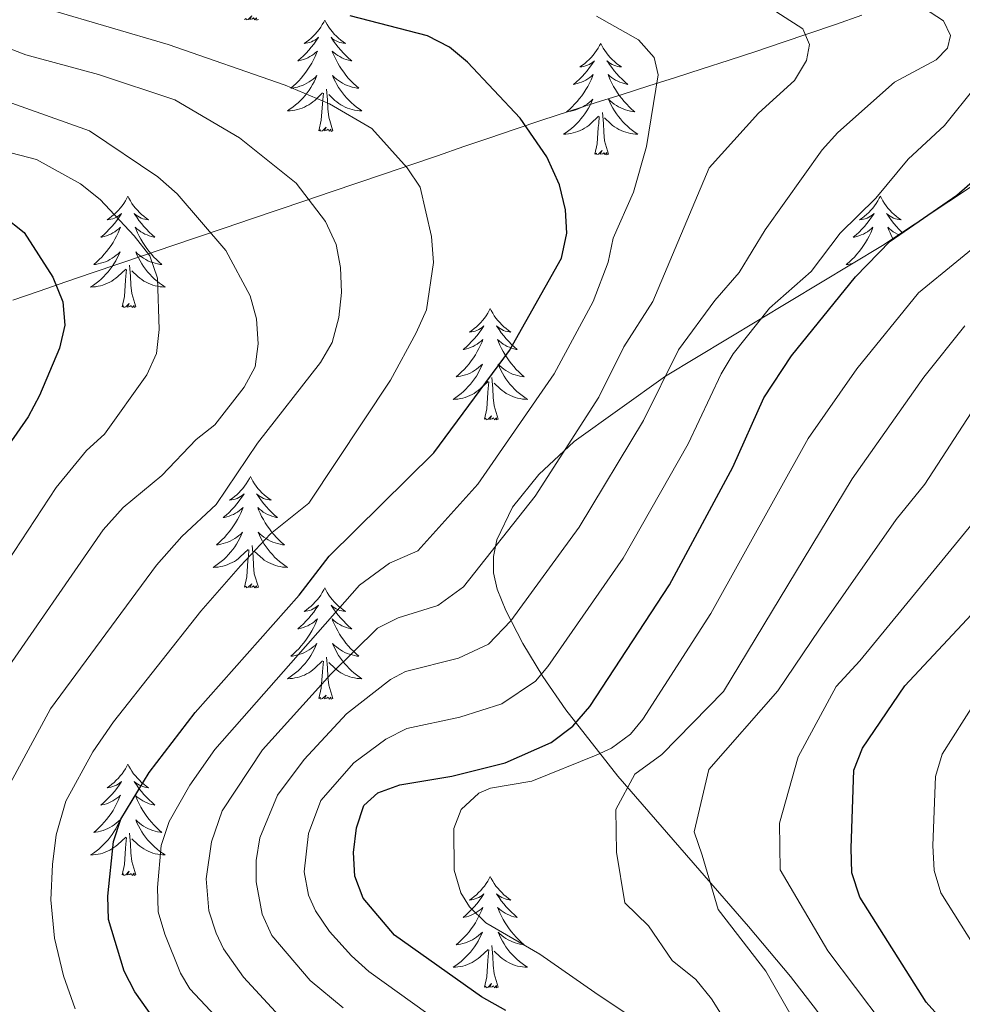
# Model space of a CAD drawing. Extents: x 602263 to 606763, y 793795 to 796833.
# Drawn here: x 603242 to 603343, y 794637 to 794743 of the extents above; entities that cross this region are included whole.
import ezdxf

# ---------------------------------------------------------------- set-up
doc = ezdxf.new("R2010")
doc.units = 0
doc.header["$MEASUREMENT"] = 0
for name, color, linetype in [('Nivel 1', 7, 'Continuous'), ('Nivel 35', 7, 'Continuous'), ('Nivel 36', 7, 'Continuous'), ('Nivel 4', 7, 'Continuous'), ('Nivel 5', 7, 'Continuous'), ('Nivel 61', 7, 'Continuous'), ('Nivel 63', 7, 'Continuous')]:
    doc.layers.add(name, color=color, linetype=linetype)
doc.linetypes.add('5linaci', pattern='A,-8,[2,dgnlstyle.shx,S=0.128,R=0,X=0,Y=0],-16', length=24)
doc.linetypes.add('5zonar', pattern='A,-5,[1,dgnlstyle.shx,S=0.08,R=0,X=0,Y=0],-5', length=10)

msp = doc.modelspace()

# ---------------------------------------------------------------- linework, layer by layer
at = {"layer": 'Nivel 1', "color": 19, "linetype": '5linaci', "lineweight": 0, "ltscale": 0.5}
msp.add_polyline3d([(603241.369, 794712.74, 72.877), (603244.203, 794713.726, 74.177), (603247.038, 794714.705, 75.561), (603249.876, 794715.68, 77.096), (603252.715, 794716.649, 78.487), (603255.556, 794717.615, 79.858), (603258.397, 794718.577, 81.913), (603261.24, 794719.538, 84.033), (603264.083, 794720.496, 85.843), (603266.926, 794721.455, 87.112), (603269.769, 794722.413, 88.422), (603272.612, 794723.372, 89.796), (603275.454, 794724.333, 91.216), (603278.296, 794725.296, 92.583), (603281.136, 794726.263, 93.912), (603283.975, 794727.234, 95.201), (603286.812, 794728.209, 96.309), (603289.647, 794729.191, 97.427), (603292.29, 794730.099, 98.468), (603295.135, 794731.057, 99.579), (603297.985, 794732.001, 100.604), (603300.84, 794732.932, 101.577), (603303.698, 794733.855, 102.549), (603306.559, 794734.772, 103.521), (603309.42, 794735.686, 104.608), (603312.281, 794736.6, 105.751), (603315.141, 794737.517, 106.589), (603317.999, 794738.44, 107.424), (603320.853, 794739.372, 108.245), (603323.702, 794740.317, 109.183), (603326.545, 794741.276, 110.358), (603329.381, 794742.254, 112.046), (603332.21, 794743.253, 113.511)], dxfattribs=at)
at = {"layer": 'Nivel 35', "color": 92, "linetype": '5zonar', "lineweight": 0, "ltscale": 0.5}
msp.add_polyline3d([(603344.997, 794725.618, 138.05), (603334.422, 794718.615, 134.657), (603311.204, 794704.612, 127.842), (603301.442, 794697.603, 124.915), (603297.654, 794694.096, 123.68), (603294.833, 794690.585, 122.638), (603293.162, 794687.072, 121.821), (603292.813, 794685.313, 121.506), (603292.818, 794683.554, 121.259), (603293.201, 794681.794, 121.084), (603294.138, 794679.514, 121.046), (603295.934, 794675.982, 121.69), (603298.08, 794672.442, 123.097), (603300.526, 794668.894, 125.15), (603306.103, 794661.779, 130.722), (603320.09, 794645.702, 146.098), (603324.567, 794640.331, 150.683), (603327.348, 794636.749, 153.247), (603329.904, 794633.168, 155.278), (603333.204, 794627.798, 157.07), (603337.456, 794619.32, 157.307), (603342.49, 794608.649, 156.821), (603345.907, 794599.957, 155.996)], dxfattribs=at)
at = {"layer": 'Nivel 36', "color": 92, "linetype": 'Continuous', "lineweight": 0, "flags": 128}
for points in [[(603267.645, 794742.806), (603267.471, 794742.738), (603267.452, 794742.977), (603267.262, 794742.755), (603267.141, 794742.958), (603267.02, 794742.85), (603266.75, 794742.796), (603266.946, 794743.189), (603266.561, 794742.809), (603266.373, 794742.755), (603266.332, 794742.917), (603266.175, 794742.806)], [(603274.754, 794742.738), (603274.643, 794742.519), (603274.488, 794742.244), (603274.32, 794741.978), (603274.138, 794741.721), (603273.944, 794741.473), (603273.737, 794741.235), (603273.518, 794741.009), (603273.288, 794740.793), (603273.048, 794740.59), (603272.797, 794740.399), (603272.537, 794740.221), (603272.736, 794740.244), (603272.939, 794740.282), (603273.138, 794740.337), (603273.333, 794740.406), (603273.522, 794740.491), (603273.703, 794740.59), (603273.877, 794740.702), (603274.082, 794740.893), (603274.041, 794740.828), (603273.811, 794740.483), (603273.568, 794740.147), (603273.312, 794739.821), (603273.044, 794739.505), (603272.764, 794739.2), (603272.472, 794738.906), (603272.169, 794738.623), (603271.856, 794738.352), (603271.98, 794738.375), (603272.226, 794738.433), (603272.468, 794738.506), (603272.704, 794738.594), (603272.935, 794738.697), (603273.158, 794738.815), (603273.374, 794738.946), (603273.581, 794739.091), (603273.778, 794739.248), (603273.965, 794739.418), (603273.877, 794739.196), (603273.721, 794738.835), (603273.55, 794738.481), (603273.365, 794738.134), (603273.165, 794737.794), (603272.953, 794737.463), (603272.726, 794737.141), (603272.487, 794736.829), (603272.236, 794736.526), (603271.972, 794736.234), (603271.697, 794735.953), (603271.41, 794735.683), (603271.113, 794735.425), (603271.309, 794735.45), (603271.576, 794735.497), (603271.839, 794735.56), (603272.098, 794735.639), (603272.353, 794735.733), (603272.601, 794735.841), (603272.842, 794735.964), (603273.076, 794736.102), (603273.301, 794736.252), (603273.517, 794736.416), (603273.723, 794736.592), (603273.918, 794736.78), (603273.777, 794736.453), (603273.622, 794736.132), (603273.453, 794735.818), (603273.27, 794735.513), (603273.073, 794735.216), (603272.863, 794734.928), (603272.64, 794734.65), (603272.405, 794734.382), (603272.159, 794734.124), (603271.901, 794733.879), (603271.632, 794733.645), (603271.353, 794733.423), (603271.064, 794733.214), (603270.774, 794733.023), (603271.039, 794733.032), (603271.302, 794733.057), (603271.564, 794733.098), (603271.823, 794733.155), (603272.078, 794733.227), (603272.328, 794733.314), (603272.572, 794733.417), (603272.81, 794733.533), (603273.04, 794733.664), (603273.262, 794733.809), (603273.475, 794733.967), (603273.678, 794734.137), (603274.526, 794734.936)], [(603274.754, 794742.738), (603274.865, 794742.519), (603275.02, 794742.244), (603275.188, 794741.978), (603275.37, 794741.721), (603275.564, 794741.473), (603275.771, 794741.235), (603275.99, 794741.009), (603276.22, 794740.793), (603276.46, 794740.59), (603276.711, 794740.399), (603276.971, 794740.221), (603276.772, 794740.244), (603276.569, 794740.282), (603276.37, 794740.337), (603276.175, 794740.406), (603275.986, 794740.491), (603275.805, 794740.59), (603275.631, 794740.702), (603275.426, 794740.893), (603275.467, 794740.828), (603275.697, 794740.483), (603275.94, 794740.147), (603276.196, 794739.821), (603276.464, 794739.505), (603276.744, 794739.2), (603277.036, 794738.906), (603277.339, 794738.623), (603277.652, 794738.352), (603277.528, 794738.375), (603277.282, 794738.433), (603277.04, 794738.506), (603276.804, 794738.594), (603276.573, 794738.697), (603276.35, 794738.815), (603276.134, 794738.946), (603275.927, 794739.091), (603275.73, 794739.248), (603275.543, 794739.418), (603275.631, 794739.196), (603275.787, 794738.835), (603275.958, 794738.481), (603276.143, 794738.134), (603276.343, 794737.794), (603276.555, 794737.463), (603276.782, 794737.141), (603277.021, 794736.829), (603277.272, 794736.526), (603277.536, 794736.234), (603277.811, 794735.953), (603278.098, 794735.683), (603278.395, 794735.425), (603278.199, 794735.45), (603277.932, 794735.497), (603277.669, 794735.56), (603277.41, 794735.639), (603277.155, 794735.733), (603276.907, 794735.841), (603276.666, 794735.964), (603276.432, 794736.102), (603276.207, 794736.252), (603275.991, 794736.416), (603275.785, 794736.592), (603275.59, 794736.78), (603275.731, 794736.453), (603275.886, 794736.132), (603276.055, 794735.818), (603276.238, 794735.513), (603276.435, 794735.216), (603276.645, 794734.928), (603276.868, 794734.65), (603277.103, 794734.382), (603277.349, 794734.124), (603277.607, 794733.879), (603277.876, 794733.645), (603278.155, 794733.423), (603278.444, 794733.214), (603278.734, 794733.023), (603278.469, 794733.032), (603278.206, 794733.057), (603277.944, 794733.098), (603277.685, 794733.155), (603277.43, 794733.227), (603277.18, 794733.314), (603276.936, 794733.417), (603276.698, 794733.533), (603276.468, 794733.664), (603276.246, 794733.809), (603276.033, 794733.967), (603275.83, 794734.137), (603275.172, 794734.757)], [(603304.269, 794740.23), (603304.158, 794740.011), (603304.003, 794739.736), (603303.835, 794739.47), (603303.653, 794739.213), (603303.459, 794738.965), (603303.252, 794738.727), (603303.033, 794738.501), (603302.803, 794738.285), (603302.563, 794738.082), (603302.312, 794737.891), (603302.052, 794737.713), (603302.251, 794737.736), (603302.454, 794737.774), (603302.653, 794737.829), (603302.848, 794737.898), (603303.037, 794737.983), (603303.218, 794738.082), (603303.392, 794738.194), (603303.597, 794738.385), (603303.556, 794738.32), (603303.326, 794737.975), (603303.083, 794737.639), (603302.827, 794737.313), (603302.559, 794736.997), (603302.279, 794736.692), (603301.987, 794736.398), (603301.684, 794736.115), (603301.371, 794735.844), (603301.495, 794735.867), (603301.741, 794735.925), (603301.983, 794735.998), (603302.219, 794736.086), (603302.45, 794736.189), (603302.673, 794736.307), (603302.889, 794736.438), (603303.096, 794736.583), (603303.293, 794736.74), (603303.48, 794736.91), (603303.392, 794736.688), (603303.236, 794736.327), (603303.065, 794735.973), (603302.88, 794735.626), (603302.68, 794735.286), (603302.468, 794734.955), (603302.241, 794734.633), (603302.002, 794734.321), (603301.751, 794734.018), (603301.487, 794733.726), (603301.212, 794733.445), (603300.925, 794733.175), (603300.628, 794732.917), (603300.824, 794732.942), (603301.091, 794732.989), (603301.354, 794733.052), (603301.613, 794733.131), (603301.868, 794733.225), (603302.116, 794733.333), (603302.357, 794733.456), (603302.591, 794733.594), (603302.816, 794733.744), (603303.032, 794733.908), (603303.238, 794734.084), (603303.433, 794734.272), (603303.292, 794733.945), (603303.137, 794733.624), (603302.968, 794733.31), (603302.785, 794733.005), (603302.588, 794732.708), (603302.378, 794732.42), (603302.155, 794732.142), (603301.92, 794731.874), (603301.674, 794731.616), (603301.416, 794731.371), (603301.147, 794731.137), (603300.868, 794730.915), (603300.579, 794730.706), (603300.289, 794730.515), (603300.554, 794730.524), (603300.817, 794730.549), (603301.079, 794730.59), (603301.338, 794730.647), (603301.593, 794730.719), (603301.843, 794730.806), (603302.087, 794730.909), (603302.325, 794731.025), (603302.555, 794731.156), (603302.777, 794731.301), (603302.99, 794731.459), (603303.193, 794731.629), (603304.041, 794732.428)], [(603304.269, 794740.23), (603304.38, 794740.011), (603304.535, 794739.736), (603304.703, 794739.47), (603304.885, 794739.213), (603305.079, 794738.965), (603305.286, 794738.727), (603305.505, 794738.501), (603305.735, 794738.285), (603305.975, 794738.082), (603306.226, 794737.891), (603306.486, 794737.713), (603306.287, 794737.736), (603306.084, 794737.774), (603305.885, 794737.829), (603305.69, 794737.898), (603305.501, 794737.983), (603305.32, 794738.082), (603305.146, 794738.194), (603304.941, 794738.385), (603304.982, 794738.32), (603305.212, 794737.975), (603305.455, 794737.639), (603305.711, 794737.313), (603305.979, 794736.997), (603306.259, 794736.692), (603306.551, 794736.398), (603306.854, 794736.115), (603307.167, 794735.844), (603307.043, 794735.867), (603306.797, 794735.925), (603306.555, 794735.998), (603306.319, 794736.086), (603306.088, 794736.189), (603305.865, 794736.307), (603305.649, 794736.438), (603305.442, 794736.583), (603305.245, 794736.74), (603305.058, 794736.91), (603305.146, 794736.688), (603305.302, 794736.327), (603305.473, 794735.973), (603305.658, 794735.626), (603305.858, 794735.286), (603306.07, 794734.955), (603306.297, 794734.633), (603306.536, 794734.321), (603306.787, 794734.018), (603307.051, 794733.726), (603307.326, 794733.445), (603307.613, 794733.175), (603307.91, 794732.917), (603307.714, 794732.942), (603307.447, 794732.989), (603307.184, 794733.052), (603306.925, 794733.131), (603306.67, 794733.225), (603306.422, 794733.333), (603306.181, 794733.456), (603305.947, 794733.594), (603305.722, 794733.744), (603305.506, 794733.908), (603305.3, 794734.084), (603305.105, 794734.272), (603305.246, 794733.945), (603305.401, 794733.624), (603305.57, 794733.31), (603305.753, 794733.005), (603305.95, 794732.708), (603306.16, 794732.42), (603306.383, 794732.142), (603306.618, 794731.874), (603306.864, 794731.616), (603307.122, 794731.371), (603307.391, 794731.137), (603307.67, 794730.915), (603307.959, 794730.706), (603308.249, 794730.515), (603307.984, 794730.524), (603307.721, 794730.549), (603307.459, 794730.59), (603307.2, 794730.647), (603306.945, 794730.719), (603306.695, 794730.806), (603306.451, 794730.909), (603306.213, 794731.025), (603305.983, 794731.156), (603305.761, 794731.301), (603305.548, 794731.459), (603305.345, 794731.629), (603304.687, 794732.249)], [(603274.135, 794730.887), (603274.38, 794732.005), (603274.493, 794733.747), (603274.541, 794734.18), (603274.604, 794734.903)], [(603275.605, 794730.887), (603275.176, 794732.327), (603275.085, 794733.231), (603275.039, 794734.18), (603274.937, 794735.344)], [(603305.12, 794728.379), (603304.691, 794729.819), (603304.6, 794730.723), (603304.554, 794731.672), (603304.452, 794732.836)], [(603303.65, 794728.379), (603303.895, 794729.497), (603304.008, 794731.239), (603304.056, 794731.672), (603304.119, 794732.395)], [(603275.605, 794730.887), (603275.431, 794730.819), (603275.412, 794731.058), (603275.222, 794730.836), (603275.101, 794731.039), (603274.98, 794730.931), (603274.71, 794730.877), (603274.906, 794731.27), (603274.521, 794730.89), (603274.333, 794730.836), (603274.292, 794730.998), (603274.135, 794730.887)], [(603305.12, 794728.379), (603304.946, 794728.311), (603304.927, 794728.55), (603304.737, 794728.328), (603304.616, 794728.531), (603304.495, 794728.423), (603304.225, 794728.369), (603304.421, 794728.762), (603304.036, 794728.382), (603303.848, 794728.328), (603303.807, 794728.49), (603303.65, 794728.379)], [(603253.686, 794723.87), (603253.575, 794723.651), (603253.42, 794723.376), (603253.252, 794723.11), (603253.07, 794722.853), (603252.876, 794722.605), (603252.669, 794722.367), (603252.45, 794722.141), (603252.22, 794721.925), (603251.98, 794721.722), (603251.729, 794721.531), (603251.469, 794721.353), (603251.668, 794721.376), (603251.871, 794721.414), (603252.07, 794721.469), (603252.265, 794721.538), (603252.454, 794721.623), (603252.635, 794721.722), (603252.809, 794721.834), (603253.014, 794722.025), (603252.973, 794721.96), (603252.743, 794721.615), (603252.5, 794721.279), (603252.244, 794720.953), (603251.976, 794720.637), (603251.696, 794720.332), (603251.404, 794720.038), (603251.101, 794719.755), (603250.788, 794719.484), (603250.912, 794719.507), (603251.158, 794719.565), (603251.4, 794719.638), (603251.636, 794719.726), (603251.867, 794719.829), (603252.09, 794719.947), (603252.306, 794720.078), (603252.513, 794720.223), (603252.71, 794720.38), (603252.897, 794720.55), (603252.809, 794720.328), (603252.653, 794719.967), (603252.482, 794719.613), (603252.297, 794719.266), (603252.097, 794718.926), (603251.885, 794718.595), (603251.658, 794718.273), (603251.419, 794717.961), (603251.168, 794717.658), (603250.904, 794717.366), (603250.629, 794717.085), (603250.342, 794716.815), (603250.045, 794716.557), (603250.241, 794716.582), (603250.508, 794716.629), (603250.771, 794716.692), (603251.03, 794716.771), (603251.285, 794716.865), (603251.533, 794716.973), (603251.774, 794717.096), (603252.008, 794717.234), (603252.233, 794717.384), (603252.449, 794717.548), (603252.655, 794717.724), (603252.85, 794717.912), (603252.709, 794717.585), (603252.554, 794717.264), (603252.385, 794716.95), (603252.202, 794716.645), (603252.005, 794716.348), (603251.795, 794716.06), (603251.572, 794715.782), (603251.337, 794715.514), (603251.091, 794715.256), (603250.833, 794715.011), (603250.564, 794714.777), (603250.285, 794714.555), (603249.996, 794714.346), (603249.706, 794714.155), (603249.971, 794714.164), (603250.234, 794714.189), (603250.496, 794714.23), (603250.755, 794714.287), (603251.01, 794714.359), (603251.26, 794714.446), (603251.504, 794714.549), (603251.742, 794714.665), (603251.972, 794714.796), (603252.194, 794714.941), (603252.407, 794715.099), (603252.61, 794715.269), (603253.458, 794716.068)], [(603253.686, 794723.87), (603253.797, 794723.651), (603253.952, 794723.376), (603254.12, 794723.11), (603254.302, 794722.853), (603254.496, 794722.605), (603254.703, 794722.367), (603254.922, 794722.141), (603255.152, 794721.925), (603255.392, 794721.722), (603255.643, 794721.531), (603255.903, 794721.353), (603255.704, 794721.376), (603255.501, 794721.414), (603255.302, 794721.469), (603255.107, 794721.538), (603254.918, 794721.623), (603254.737, 794721.722), (603254.563, 794721.834), (603254.358, 794722.025), (603254.399, 794721.96), (603254.629, 794721.615), (603254.872, 794721.279), (603255.128, 794720.953), (603255.396, 794720.637), (603255.676, 794720.332), (603255.968, 794720.038), (603256.271, 794719.755), (603256.584, 794719.484), (603256.46, 794719.507), (603256.214, 794719.565), (603255.972, 794719.638), (603255.736, 794719.726), (603255.505, 794719.829), (603255.282, 794719.947), (603255.066, 794720.078), (603254.859, 794720.223), (603254.662, 794720.38), (603254.475, 794720.55), (603254.563, 794720.328), (603254.719, 794719.967), (603254.89, 794719.613), (603255.075, 794719.266), (603255.275, 794718.926), (603255.487, 794718.595), (603255.714, 794718.273), (603255.953, 794717.961), (603256.204, 794717.658), (603256.468, 794717.366), (603256.743, 794717.085), (603257.03, 794716.815), (603257.327, 794716.557), (603257.131, 794716.582), (603256.864, 794716.629), (603256.601, 794716.692), (603256.342, 794716.771), (603256.087, 794716.865), (603255.839, 794716.973), (603255.598, 794717.096), (603255.364, 794717.234), (603255.139, 794717.384), (603254.923, 794717.548), (603254.717, 794717.724), (603254.522, 794717.912), (603254.663, 794717.585), (603254.818, 794717.264), (603254.987, 794716.95), (603255.17, 794716.645), (603255.367, 794716.348), (603255.577, 794716.06), (603255.8, 794715.782), (603256.035, 794715.514), (603256.281, 794715.256), (603256.539, 794715.011), (603256.808, 794714.777), (603257.087, 794714.555), (603257.376, 794714.346), (603257.666, 794714.155), (603257.401, 794714.164), (603257.138, 794714.189), (603256.876, 794714.23), (603256.617, 794714.287), (603256.362, 794714.359), (603256.112, 794714.446), (603255.868, 794714.549), (603255.63, 794714.665), (603255.4, 794714.796), (603255.178, 794714.941), (603254.965, 794715.099), (603254.762, 794715.269), (603254.104, 794715.889)], [(603334.191, 794723.87), (603334.08, 794723.651), (603333.925, 794723.376), (603333.757, 794723.11), (603333.575, 794722.853), (603333.381, 794722.605), (603333.174, 794722.367), (603332.955, 794722.141), (603332.725, 794721.925), (603332.485, 794721.722), (603332.234, 794721.531), (603331.974, 794721.353), (603332.173, 794721.376), (603332.376, 794721.414), (603332.575, 794721.469), (603332.77, 794721.538), (603332.959, 794721.623), (603333.14, 794721.722), (603333.314, 794721.834), (603333.519, 794722.025), (603333.478, 794721.96), (603333.248, 794721.615), (603333.005, 794721.279), (603332.749, 794720.953), (603332.481, 794720.637), (603332.201, 794720.332), (603331.909, 794720.038), (603331.606, 794719.755), (603331.293, 794719.484), (603331.417, 794719.507), (603331.663, 794719.565), (603331.905, 794719.638), (603332.141, 794719.726), (603332.372, 794719.829), (603332.595, 794719.947), (603332.811, 794720.078), (603333.018, 794720.223), (603333.215, 794720.38), (603333.402, 794720.55), (603333.314, 794720.328), (603333.158, 794719.967), (603332.987, 794719.613), (603332.802, 794719.266), (603332.602, 794718.926), (603332.39, 794718.595), (603332.163, 794718.273), (603331.924, 794717.961), (603331.673, 794717.658), (603331.409, 794717.366), (603331.134, 794717.085), (603330.847, 794716.815), (603330.55, 794716.557), (603330.746, 794716.582), (603331.013, 794716.629), (603331.206, 794716.675)], [(603334.191, 794723.87), (603334.302, 794723.651), (603334.457, 794723.376), (603334.625, 794723.11), (603334.807, 794722.853), (603335.001, 794722.605), (603335.208, 794722.367), (603335.427, 794722.141), (603335.657, 794721.925), (603335.897, 794721.722), (603336.148, 794721.531), (603336.408, 794721.353), (603336.209, 794721.376), (603336.006, 794721.414), (603335.807, 794721.469), (603335.612, 794721.538), (603335.423, 794721.623), (603335.242, 794721.722), (603335.068, 794721.834), (603334.863, 794722.025), (603334.904, 794721.96), (603335.134, 794721.615), (603335.377, 794721.279), (603335.633, 794720.953), (603335.901, 794720.637), (603336.181, 794720.332), (603336.473, 794720.038), (603336.514, 794720)], [(603336.157, 794719.764), (603336.01, 794719.829), (603335.787, 794719.947), (603335.571, 794720.078), (603335.364, 794720.223), (603335.167, 794720.38), (603334.98, 794720.55), (603335.068, 794720.328), (603335.224, 794719.967), (603335.395, 794719.613), (603335.534, 794719.352)], [(603253.067, 794712.019), (603253.312, 794713.137), (603253.425, 794714.879), (603253.473, 794715.312), (603253.536, 794716.035)], [(603254.537, 794712.019), (603254.108, 794713.459), (603254.017, 794714.363), (603253.971, 794715.312), (603253.869, 794716.476)], [(603254.537, 794712.019), (603254.363, 794711.951), (603254.344, 794712.19), (603254.154, 794711.968), (603254.033, 794712.171), (603253.912, 794712.063), (603253.642, 794712.009), (603253.838, 794712.402), (603253.453, 794712.022), (603253.265, 794711.968), (603253.224, 794712.13), (603253.067, 794712.019)], [(603292.452, 794711.845), (603292.341, 794711.626), (603292.186, 794711.351), (603292.018, 794711.085), (603291.836, 794710.828), (603291.642, 794710.58), (603291.435, 794710.342), (603291.216, 794710.116), (603290.986, 794709.9), (603290.746, 794709.697), (603290.495, 794709.506), (603290.235, 794709.328), (603290.434, 794709.351), (603290.637, 794709.389), (603290.836, 794709.444), (603291.031, 794709.513), (603291.22, 794709.598), (603291.401, 794709.697), (603291.575, 794709.809), (603291.78, 794710), (603291.739, 794709.935), (603291.509, 794709.59), (603291.266, 794709.254), (603291.01, 794708.928), (603290.742, 794708.612), (603290.462, 794708.307), (603290.17, 794708.013), (603289.867, 794707.73), (603289.554, 794707.459), (603289.678, 794707.482), (603289.924, 794707.54), (603290.166, 794707.613), (603290.402, 794707.701), (603290.633, 794707.804), (603290.856, 794707.922), (603291.072, 794708.053), (603291.279, 794708.198), (603291.476, 794708.355), (603291.663, 794708.525), (603291.575, 794708.303), (603291.419, 794707.942), (603291.248, 794707.588), (603291.063, 794707.241), (603290.863, 794706.901), (603290.651, 794706.57), (603290.424, 794706.248), (603290.185, 794705.936), (603289.934, 794705.633), (603289.67, 794705.341), (603289.395, 794705.06), (603289.108, 794704.79), (603288.811, 794704.532), (603289.007, 794704.557), (603289.274, 794704.604), (603289.537, 794704.667), (603289.796, 794704.746), (603290.051, 794704.84), (603290.299, 794704.948), (603290.54, 794705.071), (603290.774, 794705.209), (603290.999, 794705.359), (603291.215, 794705.523), (603291.421, 794705.699), (603291.616, 794705.887), (603291.475, 794705.56), (603291.32, 794705.239), (603291.151, 794704.925), (603290.968, 794704.62), (603290.771, 794704.323), (603290.561, 794704.035), (603290.338, 794703.757), (603290.103, 794703.489), (603289.857, 794703.231), (603289.599, 794702.986), (603289.33, 794702.752), (603289.051, 794702.53), (603288.762, 794702.321), (603288.472, 794702.13), (603288.737, 794702.139), (603289, 794702.164), (603289.262, 794702.205), (603289.521, 794702.262), (603289.776, 794702.334), (603290.026, 794702.421), (603290.27, 794702.524), (603290.508, 794702.64), (603290.738, 794702.771), (603290.96, 794702.916), (603291.173, 794703.074), (603291.376, 794703.244), (603292.224, 794704.043)], [(603292.452, 794711.845), (603292.563, 794711.626), (603292.718, 794711.351), (603292.886, 794711.085), (603293.068, 794710.828), (603293.262, 794710.58), (603293.469, 794710.342), (603293.688, 794710.116), (603293.918, 794709.9), (603294.158, 794709.697), (603294.409, 794709.506), (603294.669, 794709.328), (603294.47, 794709.351), (603294.267, 794709.389), (603294.068, 794709.444), (603293.873, 794709.513), (603293.684, 794709.598), (603293.503, 794709.697), (603293.329, 794709.809), (603293.124, 794710), (603293.165, 794709.935), (603293.395, 794709.59), (603293.638, 794709.254), (603293.894, 794708.928), (603294.162, 794708.612), (603294.442, 794708.307), (603294.734, 794708.013), (603295.037, 794707.73), (603295.35, 794707.459), (603295.226, 794707.482), (603294.98, 794707.54), (603294.738, 794707.613), (603294.502, 794707.701), (603294.271, 794707.804), (603294.048, 794707.922), (603293.832, 794708.053), (603293.625, 794708.198), (603293.428, 794708.355), (603293.241, 794708.525), (603293.329, 794708.303), (603293.485, 794707.942), (603293.656, 794707.588), (603293.841, 794707.241), (603294.041, 794706.901), (603294.253, 794706.57), (603294.48, 794706.248), (603294.719, 794705.936), (603294.97, 794705.633), (603295.234, 794705.341), (603295.509, 794705.06), (603295.796, 794704.79), (603296.093, 794704.532), (603295.897, 794704.557), (603295.63, 794704.604), (603295.367, 794704.667), (603295.108, 794704.746), (603294.853, 794704.84), (603294.605, 794704.948), (603294.364, 794705.071), (603294.13, 794705.209), (603293.905, 794705.359), (603293.689, 794705.523), (603293.483, 794705.699), (603293.288, 794705.887), (603293.429, 794705.56), (603293.584, 794705.239), (603293.753, 794704.925), (603293.936, 794704.62), (603294.133, 794704.323), (603294.343, 794704.035), (603294.566, 794703.757), (603294.801, 794703.489), (603295.047, 794703.231), (603295.305, 794702.986), (603295.574, 794702.752), (603295.853, 794702.53), (603296.142, 794702.321), (603296.432, 794702.13), (603296.167, 794702.139), (603295.904, 794702.164), (603295.642, 794702.205), (603295.383, 794702.262), (603295.128, 794702.334), (603294.878, 794702.421), (603294.634, 794702.524), (603294.396, 794702.64), (603294.166, 794702.771), (603293.944, 794702.916), (603293.731, 794703.074), (603293.528, 794703.244), (603292.87, 794703.864)], [(603293.303, 794699.994), (603292.874, 794701.434), (603292.783, 794702.338), (603292.737, 794703.287), (603292.635, 794704.451)], [(603291.833, 794699.994), (603292.078, 794701.112), (603292.191, 794702.854), (603292.239, 794703.287), (603292.302, 794704.01)], [(603293.303, 794699.994), (603293.129, 794699.926), (603293.11, 794700.165), (603292.92, 794699.943), (603292.799, 794700.146), (603292.678, 794700.038), (603292.408, 794699.984), (603292.604, 794700.377), (603292.219, 794699.997), (603292.031, 794699.943), (603291.99, 794700.105), (603291.833, 794699.994)], [(603266.794, 794693.859), (603266.683, 794693.64), (603266.528, 794693.365), (603266.36, 794693.099), (603266.178, 794692.842), (603265.984, 794692.594), (603265.777, 794692.356), (603265.558, 794692.13), (603265.328, 794691.914), (603265.088, 794691.711), (603264.837, 794691.52), (603264.577, 794691.342), (603264.776, 794691.365), (603264.979, 794691.403), (603265.178, 794691.458), (603265.373, 794691.527), (603265.562, 794691.612), (603265.743, 794691.711), (603265.917, 794691.823), (603266.122, 794692.014), (603266.081, 794691.949), (603265.851, 794691.604), (603265.608, 794691.268), (603265.352, 794690.942), (603265.084, 794690.626), (603264.804, 794690.321), (603264.512, 794690.027), (603264.209, 794689.744), (603263.896, 794689.473), (603264.02, 794689.496), (603264.266, 794689.554), (603264.508, 794689.627), (603264.744, 794689.715), (603264.975, 794689.818), (603265.198, 794689.936), (603265.414, 794690.067), (603265.621, 794690.212), (603265.818, 794690.369), (603266.005, 794690.539), (603265.917, 794690.317), (603265.761, 794689.956), (603265.59, 794689.602), (603265.405, 794689.255), (603265.205, 794688.915), (603264.993, 794688.584), (603264.766, 794688.262), (603264.527, 794687.95), (603264.276, 794687.647), (603264.012, 794687.355), (603263.737, 794687.074), (603263.45, 794686.804), (603263.153, 794686.546), (603263.349, 794686.571), (603263.616, 794686.618), (603263.879, 794686.681), (603264.138, 794686.76), (603264.393, 794686.854), (603264.641, 794686.962), (603264.882, 794687.085), (603265.116, 794687.223), (603265.341, 794687.373), (603265.557, 794687.537), (603265.763, 794687.713), (603265.958, 794687.901), (603265.817, 794687.574), (603265.662, 794687.253), (603265.493, 794686.939), (603265.31, 794686.634), (603265.113, 794686.337), (603264.903, 794686.049), (603264.68, 794685.771), (603264.445, 794685.503), (603264.199, 794685.245), (603263.941, 794685), (603263.672, 794684.766), (603263.393, 794684.544), (603263.104, 794684.335), (603262.814, 794684.144), (603263.079, 794684.153), (603263.342, 794684.178), (603263.604, 794684.219), (603263.863, 794684.276), (603264.118, 794684.348), (603264.368, 794684.435), (603264.612, 794684.538), (603264.85, 794684.654), (603265.08, 794684.785), (603265.302, 794684.93), (603265.515, 794685.088), (603265.718, 794685.258), (603266.566, 794686.057)], [(603266.794, 794693.859), (603266.905, 794693.64), (603267.06, 794693.365), (603267.228, 794693.099), (603267.41, 794692.842), (603267.604, 794692.594), (603267.811, 794692.356), (603268.03, 794692.13), (603268.26, 794691.914), (603268.5, 794691.711), (603268.751, 794691.52), (603269.011, 794691.342), (603268.812, 794691.365), (603268.609, 794691.403), (603268.41, 794691.458), (603268.215, 794691.527), (603268.026, 794691.612), (603267.845, 794691.711), (603267.671, 794691.823), (603267.466, 794692.014), (603267.507, 794691.949), (603267.737, 794691.604), (603267.98, 794691.268), (603268.236, 794690.942), (603268.504, 794690.626), (603268.784, 794690.321), (603269.076, 794690.027), (603269.379, 794689.744), (603269.692, 794689.473), (603269.568, 794689.496), (603269.322, 794689.554), (603269.08, 794689.627), (603268.844, 794689.715), (603268.613, 794689.818), (603268.39, 794689.936), (603268.174, 794690.067), (603267.967, 794690.212), (603267.77, 794690.369), (603267.583, 794690.539), (603267.671, 794690.317), (603267.827, 794689.956), (603267.998, 794689.602), (603268.183, 794689.255), (603268.383, 794688.915), (603268.595, 794688.584), (603268.822, 794688.262), (603269.061, 794687.95), (603269.312, 794687.647), (603269.576, 794687.355), (603269.851, 794687.074), (603270.138, 794686.804), (603270.435, 794686.546), (603270.239, 794686.571), (603269.972, 794686.618), (603269.709, 794686.681), (603269.45, 794686.76), (603269.195, 794686.854), (603268.947, 794686.962), (603268.706, 794687.085), (603268.472, 794687.223), (603268.247, 794687.373), (603268.031, 794687.537), (603267.825, 794687.713), (603267.63, 794687.901), (603267.771, 794687.574), (603267.926, 794687.253), (603268.095, 794686.939), (603268.278, 794686.634), (603268.475, 794686.337), (603268.685, 794686.049), (603268.908, 794685.771), (603269.143, 794685.503), (603269.389, 794685.245), (603269.647, 794685), (603269.916, 794684.766), (603270.195, 794684.544), (603270.484, 794684.335), (603270.774, 794684.144), (603270.509, 794684.153), (603270.246, 794684.178), (603269.984, 794684.219), (603269.725, 794684.276), (603269.47, 794684.348), (603269.22, 794684.435), (603268.976, 794684.538), (603268.738, 794684.654), (603268.508, 794684.785), (603268.286, 794684.93), (603268.073, 794685.088), (603267.87, 794685.258), (603267.212, 794685.878)], [(603267.645, 794682.008), (603267.216, 794683.448), (603267.125, 794684.352), (603267.079, 794685.301), (603266.977, 794686.465)], [(603266.175, 794682.008), (603266.42, 794683.126), (603266.533, 794684.868), (603266.581, 794685.301), (603266.644, 794686.024)], [(603267.645, 794682.008), (603267.471, 794681.94), (603267.452, 794682.179), (603267.262, 794681.957), (603267.141, 794682.16), (603267.02, 794682.052), (603266.75, 794681.998), (603266.946, 794682.391), (603266.561, 794682.011), (603266.373, 794681.957), (603266.332, 794682.119), (603266.175, 794682.008)], [(603274.754, 794681.94), (603274.643, 794681.721), (603274.488, 794681.446), (603274.32, 794681.18), (603274.138, 794680.923), (603273.944, 794680.675), (603273.737, 794680.437), (603273.518, 794680.211), (603273.288, 794679.995), (603273.048, 794679.792), (603272.797, 794679.601), (603272.537, 794679.423), (603272.736, 794679.446), (603272.939, 794679.484), (603273.138, 794679.539), (603273.333, 794679.608), (603273.522, 794679.693), (603273.703, 794679.792), (603273.877, 794679.904), (603274.082, 794680.095), (603274.041, 794680.03), (603273.811, 794679.685), (603273.568, 794679.349), (603273.312, 794679.023), (603273.044, 794678.707), (603272.764, 794678.402), (603272.472, 794678.108), (603272.169, 794677.825), (603271.856, 794677.554), (603271.98, 794677.577), (603272.226, 794677.635), (603272.468, 794677.708), (603272.704, 794677.796), (603272.935, 794677.899), (603273.158, 794678.017), (603273.374, 794678.148), (603273.581, 794678.293), (603273.778, 794678.45), (603273.965, 794678.62), (603273.877, 794678.398), (603273.721, 794678.037), (603273.55, 794677.683), (603273.365, 794677.336), (603273.165, 794676.996), (603272.953, 794676.665), (603272.726, 794676.343), (603272.487, 794676.031), (603272.236, 794675.728), (603271.972, 794675.436), (603271.697, 794675.155), (603271.41, 794674.885), (603271.113, 794674.627), (603271.309, 794674.652), (603271.576, 794674.699), (603271.839, 794674.762), (603272.098, 794674.841), (603272.353, 794674.935), (603272.601, 794675.043), (603272.842, 794675.166), (603273.076, 794675.304), (603273.301, 794675.454), (603273.517, 794675.618), (603273.723, 794675.794), (603273.918, 794675.982), (603273.777, 794675.655), (603273.622, 794675.334), (603273.453, 794675.02), (603273.27, 794674.715), (603273.073, 794674.418), (603272.863, 794674.13), (603272.64, 794673.852), (603272.405, 794673.584), (603272.159, 794673.326), (603271.901, 794673.081), (603271.632, 794672.847), (603271.353, 794672.625), (603271.064, 794672.416), (603270.774, 794672.225), (603271.039, 794672.234), (603271.302, 794672.259), (603271.564, 794672.3), (603271.823, 794672.357), (603272.078, 794672.429), (603272.328, 794672.516), (603272.572, 794672.619), (603272.81, 794672.735), (603273.04, 794672.866), (603273.262, 794673.011), (603273.475, 794673.169), (603273.678, 794673.339), (603274.526, 794674.138)], [(603274.754, 794681.94), (603274.865, 794681.721), (603275.02, 794681.446), (603275.188, 794681.18), (603275.37, 794680.923), (603275.564, 794680.675), (603275.771, 794680.437), (603275.99, 794680.211), (603276.22, 794679.995), (603276.46, 794679.792), (603276.711, 794679.601), (603276.971, 794679.423), (603276.772, 794679.446), (603276.569, 794679.484), (603276.37, 794679.539), (603276.175, 794679.608), (603275.986, 794679.693), (603275.805, 794679.792), (603275.631, 794679.904), (603275.426, 794680.095), (603275.467, 794680.03), (603275.697, 794679.685), (603275.94, 794679.349), (603276.196, 794679.023), (603276.464, 794678.707), (603276.744, 794678.402), (603277.036, 794678.108), (603277.339, 794677.825), (603277.652, 794677.554), (603277.528, 794677.577), (603277.282, 794677.635), (603277.04, 794677.708), (603276.804, 794677.796), (603276.573, 794677.899), (603276.35, 794678.017), (603276.134, 794678.148), (603275.927, 794678.293), (603275.73, 794678.45), (603275.543, 794678.62), (603275.631, 794678.398), (603275.787, 794678.037), (603275.958, 794677.683), (603276.143, 794677.336), (603276.343, 794676.996), (603276.555, 794676.665), (603276.782, 794676.343), (603277.021, 794676.031), (603277.272, 794675.728), (603277.536, 794675.436), (603277.811, 794675.155), (603278.098, 794674.885), (603278.395, 794674.627), (603278.199, 794674.652), (603277.932, 794674.699), (603277.669, 794674.762), (603277.41, 794674.841), (603277.155, 794674.935), (603276.907, 794675.043), (603276.666, 794675.166), (603276.432, 794675.304), (603276.207, 794675.454), (603275.991, 794675.618), (603275.785, 794675.794), (603275.59, 794675.982), (603275.731, 794675.655), (603275.886, 794675.334), (603276.055, 794675.02), (603276.238, 794674.715), (603276.435, 794674.418), (603276.645, 794674.13), (603276.868, 794673.852), (603277.103, 794673.584), (603277.349, 794673.326), (603277.607, 794673.081), (603277.876, 794672.847), (603278.155, 794672.625), (603278.444, 794672.416), (603278.734, 794672.225), (603278.469, 794672.234), (603278.206, 794672.259), (603277.944, 794672.3), (603277.685, 794672.357), (603277.43, 794672.429), (603277.18, 794672.516), (603276.936, 794672.619), (603276.698, 794672.735), (603276.468, 794672.866), (603276.246, 794673.011), (603276.033, 794673.169), (603275.83, 794673.339), (603275.172, 794673.959)], [(603274.135, 794670.089), (603274.38, 794671.207), (603274.493, 794672.949), (603274.541, 794673.382), (603274.604, 794674.105)], [(603275.605, 794670.089), (603275.176, 794671.529), (603275.085, 794672.433), (603275.039, 794673.382), (603274.937, 794674.546)], [(603275.605, 794670.089), (603275.431, 794670.021), (603275.412, 794670.26), (603275.222, 794670.038), (603275.101, 794670.241), (603274.98, 794670.133), (603274.71, 794670.079), (603274.906, 794670.472), (603274.521, 794670.092), (603274.333, 794670.038), (603274.292, 794670.2), (603274.135, 794670.089)], [(603253.686, 794663.072), (603253.575, 794662.853), (603253.42, 794662.578), (603253.252, 794662.312), (603253.07, 794662.055), (603252.876, 794661.807), (603252.669, 794661.569), (603252.45, 794661.343), (603252.22, 794661.127), (603251.98, 794660.924), (603251.729, 794660.733), (603251.469, 794660.555), (603251.668, 794660.578), (603251.871, 794660.616), (603252.07, 794660.671), (603252.265, 794660.74), (603252.454, 794660.825), (603252.635, 794660.924), (603252.809, 794661.036), (603253.014, 794661.227), (603252.973, 794661.162), (603252.743, 794660.817), (603252.5, 794660.481), (603252.244, 794660.155), (603251.976, 794659.839), (603251.696, 794659.534), (603251.404, 794659.24), (603251.101, 794658.957), (603250.788, 794658.686), (603250.912, 794658.709), (603251.158, 794658.767), (603251.4, 794658.84), (603251.636, 794658.928), (603251.867, 794659.031), (603252.09, 794659.149), (603252.306, 794659.28), (603252.513, 794659.425), (603252.71, 794659.582), (603252.897, 794659.752), (603252.809, 794659.53), (603252.653, 794659.169), (603252.482, 794658.815), (603252.297, 794658.468), (603252.097, 794658.128), (603251.885, 794657.797), (603251.658, 794657.475), (603251.419, 794657.163), (603251.168, 794656.86), (603250.904, 794656.568), (603250.629, 794656.287), (603250.342, 794656.017), (603250.045, 794655.759), (603250.241, 794655.784), (603250.508, 794655.831), (603250.771, 794655.894), (603251.03, 794655.973), (603251.285, 794656.067), (603251.533, 794656.175), (603251.774, 794656.298), (603252.008, 794656.436), (603252.233, 794656.586), (603252.449, 794656.75), (603252.655, 794656.926), (603252.85, 794657.114), (603252.709, 794656.787), (603252.554, 794656.466), (603252.385, 794656.152), (603252.202, 794655.847), (603252.005, 794655.55), (603251.795, 794655.262), (603251.572, 794654.984), (603251.337, 794654.716), (603251.091, 794654.458), (603250.833, 794654.213), (603250.564, 794653.979), (603250.285, 794653.757), (603249.996, 794653.548), (603249.706, 794653.357), (603249.971, 794653.366), (603250.234, 794653.391), (603250.496, 794653.432), (603250.755, 794653.489), (603251.01, 794653.561), (603251.26, 794653.648), (603251.504, 794653.751), (603251.742, 794653.867), (603251.972, 794653.998), (603252.194, 794654.143), (603252.407, 794654.301), (603252.61, 794654.471), (603253.458, 794655.27)], [(603253.686, 794663.072), (603253.797, 794662.853), (603253.952, 794662.578), (603254.12, 794662.312), (603254.302, 794662.055), (603254.496, 794661.807), (603254.703, 794661.569), (603254.922, 794661.343), (603255.152, 794661.127), (603255.392, 794660.924), (603255.643, 794660.733), (603255.903, 794660.555), (603255.704, 794660.578), (603255.501, 794660.616), (603255.302, 794660.671), (603255.107, 794660.74), (603254.918, 794660.825), (603254.737, 794660.924), (603254.563, 794661.036), (603254.358, 794661.227), (603254.399, 794661.162), (603254.629, 794660.817), (603254.872, 794660.481), (603255.128, 794660.155), (603255.396, 794659.839), (603255.676, 794659.534), (603255.968, 794659.24), (603256.271, 794658.957), (603256.584, 794658.686), (603256.46, 794658.709), (603256.214, 794658.767), (603255.972, 794658.84), (603255.736, 794658.928), (603255.505, 794659.031), (603255.282, 794659.149), (603255.066, 794659.28), (603254.859, 794659.425), (603254.662, 794659.582), (603254.475, 794659.752), (603254.563, 794659.53), (603254.719, 794659.169), (603254.89, 794658.815), (603255.075, 794658.468), (603255.275, 794658.128), (603255.487, 794657.797), (603255.714, 794657.475), (603255.953, 794657.163), (603256.204, 794656.86), (603256.468, 794656.568), (603256.743, 794656.287), (603257.03, 794656.017), (603257.327, 794655.759), (603257.131, 794655.784), (603256.864, 794655.831), (603256.601, 794655.894), (603256.342, 794655.973), (603256.087, 794656.067), (603255.839, 794656.175), (603255.598, 794656.298), (603255.364, 794656.436), (603255.139, 794656.586), (603254.923, 794656.75), (603254.717, 794656.926), (603254.522, 794657.114), (603254.663, 794656.787), (603254.818, 794656.466), (603254.987, 794656.152), (603255.17, 794655.847), (603255.367, 794655.55), (603255.577, 794655.262), (603255.8, 794654.984), (603256.035, 794654.716), (603256.281, 794654.458), (603256.539, 794654.213), (603256.808, 794653.979), (603257.087, 794653.757), (603257.376, 794653.548), (603257.666, 794653.357), (603257.401, 794653.366), (603257.138, 794653.391), (603256.876, 794653.432), (603256.617, 794653.489), (603256.362, 794653.561), (603256.112, 794653.648), (603255.868, 794653.751), (603255.63, 794653.867), (603255.4, 794653.998), (603255.178, 794654.143), (603254.965, 794654.301), (603254.762, 794654.471), (603254.104, 794655.091)], [(603254.537, 794651.221), (603254.108, 794652.661), (603254.017, 794653.565), (603253.971, 794654.514), (603253.869, 794655.678)], [(603253.067, 794651.221), (603253.312, 794652.339), (603253.425, 794654.081), (603253.473, 794654.514), (603253.536, 794655.237)], [(603254.537, 794651.221), (603254.363, 794651.153), (603254.344, 794651.392), (603254.154, 794651.17), (603254.033, 794651.373), (603253.912, 794651.265), (603253.642, 794651.211), (603253.838, 794651.604), (603253.453, 794651.224), (603253.265, 794651.17), (603253.224, 794651.332), (603253.067, 794651.221)], [(603292.452, 794651.047), (603292.341, 794650.828), (603292.186, 794650.553), (603292.018, 794650.287), (603291.836, 794650.03), (603291.642, 794649.782), (603291.435, 794649.544), (603291.216, 794649.318), (603290.986, 794649.102), (603290.746, 794648.899), (603290.495, 794648.708), (603290.235, 794648.53), (603290.434, 794648.553), (603290.637, 794648.591), (603290.836, 794648.646), (603291.031, 794648.715), (603291.22, 794648.8), (603291.401, 794648.899), (603291.575, 794649.011), (603291.78, 794649.202), (603291.739, 794649.137), (603291.509, 794648.792), (603291.266, 794648.456), (603291.01, 794648.13), (603290.742, 794647.814), (603290.462, 794647.509), (603290.17, 794647.215), (603289.867, 794646.932), (603289.554, 794646.661), (603289.678, 794646.684), (603289.924, 794646.742), (603290.166, 794646.815), (603290.402, 794646.903), (603290.633, 794647.006), (603290.856, 794647.124), (603291.072, 794647.255), (603291.279, 794647.4), (603291.476, 794647.557), (603291.663, 794647.727), (603291.575, 794647.505), (603291.419, 794647.144), (603291.248, 794646.79), (603291.063, 794646.443), (603290.863, 794646.103), (603290.651, 794645.772), (603290.424, 794645.45), (603290.185, 794645.138), (603289.934, 794644.835), (603289.67, 794644.543), (603289.395, 794644.262), (603289.108, 794643.992), (603288.811, 794643.734), (603289.007, 794643.759), (603289.274, 794643.806), (603289.537, 794643.869), (603289.796, 794643.948), (603290.051, 794644.042), (603290.299, 794644.15), (603290.54, 794644.273), (603290.774, 794644.411), (603290.999, 794644.561), (603291.215, 794644.725), (603291.421, 794644.901), (603291.616, 794645.089), (603291.475, 794644.762), (603291.32, 794644.441), (603291.151, 794644.127), (603290.968, 794643.822), (603290.771, 794643.525), (603290.561, 794643.237), (603290.338, 794642.959), (603290.103, 794642.691), (603289.857, 794642.433), (603289.599, 794642.188), (603289.33, 794641.954), (603289.051, 794641.732), (603288.762, 794641.523), (603288.472, 794641.332), (603288.737, 794641.341), (603289, 794641.366), (603289.262, 794641.407), (603289.521, 794641.464), (603289.776, 794641.536), (603290.026, 794641.623), (603290.27, 794641.726), (603290.508, 794641.842), (603290.738, 794641.973), (603290.96, 794642.118), (603291.173, 794642.276), (603291.376, 794642.446), (603292.224, 794643.245)], [(603292.452, 794651.047), (603292.563, 794650.828), (603292.718, 794650.553), (603292.886, 794650.287), (603293.068, 794650.03), (603293.262, 794649.782), (603293.469, 794649.544), (603293.688, 794649.318), (603293.918, 794649.102), (603294.158, 794648.899), (603294.409, 794648.708), (603294.669, 794648.53), (603294.47, 794648.553), (603294.267, 794648.591), (603294.068, 794648.646), (603293.873, 794648.715), (603293.684, 794648.8), (603293.503, 794648.899), (603293.329, 794649.011), (603293.124, 794649.202), (603293.165, 794649.137), (603293.395, 794648.792), (603293.638, 794648.456), (603293.894, 794648.13), (603294.162, 794647.814), (603294.442, 794647.509), (603294.734, 794647.215), (603295.037, 794646.932), (603295.35, 794646.661), (603295.226, 794646.684), (603294.98, 794646.742), (603294.738, 794646.815), (603294.502, 794646.903), (603294.271, 794647.006), (603294.048, 794647.124), (603293.832, 794647.255), (603293.625, 794647.4), (603293.428, 794647.557), (603293.241, 794647.727), (603293.329, 794647.505), (603293.485, 794647.144), (603293.656, 794646.79), (603293.841, 794646.443), (603294.041, 794646.103), (603294.253, 794645.772), (603294.48, 794645.45), (603294.719, 794645.138), (603294.97, 794644.835), (603295.234, 794644.543), (603295.509, 794644.262), (603295.796, 794643.992), (603296.093, 794643.734), (603295.897, 794643.759), (603295.63, 794643.806), (603295.367, 794643.869), (603295.108, 794643.948), (603294.853, 794644.042), (603294.605, 794644.15), (603294.364, 794644.273), (603294.13, 794644.411), (603293.905, 794644.561), (603293.689, 794644.725), (603293.483, 794644.901), (603293.288, 794645.089), (603293.429, 794644.762), (603293.584, 794644.441), (603293.753, 794644.127), (603293.936, 794643.822), (603294.133, 794643.525), (603294.343, 794643.237), (603294.566, 794642.959), (603294.801, 794642.691), (603295.047, 794642.433), (603295.305, 794642.188), (603295.574, 794641.954), (603295.853, 794641.732), (603296.142, 794641.523), (603296.432, 794641.332), (603296.167, 794641.341), (603295.904, 794641.366), (603295.642, 794641.407), (603295.383, 794641.464), (603295.128, 794641.536), (603294.878, 794641.623), (603294.634, 794641.726), (603294.396, 794641.842), (603294.166, 794641.973), (603293.944, 794642.118), (603293.731, 794642.276), (603293.528, 794642.446), (603292.87, 794643.066)], [(603291.833, 794639.196), (603292.078, 794640.314), (603292.191, 794642.056), (603292.239, 794642.489), (603292.302, 794643.212)], [(603293.303, 794639.196), (603292.874, 794640.636), (603292.783, 794641.54), (603292.737, 794642.489), (603292.635, 794643.653)], [(603293.303, 794639.196), (603293.129, 794639.128), (603293.11, 794639.367), (603292.92, 794639.145), (603292.799, 794639.348), (603292.678, 794639.24), (603292.408, 794639.186), (603292.604, 794639.579), (603292.219, 794639.199), (603292.031, 794639.145), (603291.99, 794639.307), (603291.833, 794639.196)]]:
    msp.add_lwpolyline(points, dxfattribs=at)
at = {"layer": 'Nivel 4', "color": 25, "linetype": 'Continuous', "lineweight": 30, "flags": 128}
for points, elevation in [([(603257.644, 794634.16), (603254.417, 794638.697), (603253.274, 794640.92), (603251.631, 794646.45), (603251.541, 794648.949), (603252.159, 794654.795), (603252.918, 794657.179), (603255.983, 794662.184), (603260.885, 794668.61), (603272.03, 794681.156), (603275.227, 794685.327), (603286.404, 794696.395), (603294.516, 794707.358), (603300.087, 794717.245), (603300.646, 794719.908), (603300.512, 794722.404), (603299.853, 794725.095), (603298.519, 794728.074), (603295.67, 794732.213), (603290.022, 794738.231), (603288.096, 794739.823), (603285.747, 794741.051), (603277.487, 794743.168)], 100), ([(603294.13, 794636.709), (603291.529, 794638.177), (603282.201, 794644.763), (603278.869, 794648.745), (603277.965, 794651.076), (603277.809, 794653.628), (603278.153, 794656.264), (603278.916, 794658.636), (603280.433, 794660.018), (603282.791, 794660.855), (603288.345, 794661.772), (603294.047, 794663.205), (603298.967, 794665.38), (603301.307, 794667.129), (603303.126, 794669.254), (603311.646, 794682.282), (603318.393, 794694.859), (603321.737, 794702.279), (603324.667, 794706.779), (603331.546, 794715.236), (603335.252, 794719.047), (603342.364, 794723.999), (603348.483, 794729.304)], 125), ([(603240.332, 794721.775), (603242.604, 794719.994), (603245.65, 794715.196), (603246.739, 794712.575), (603246.928, 794710.082), (603246.367, 794707.603), (603244.217, 794702.547), (603243.007, 794700.245), (603238.207, 794693.382)], 75), ([(603344.518, 794630.934), (603342.884, 794633.377), (603339.098, 794637.586), (603332.012, 794648.842), (603331.15, 794651.447), (603331.068, 794654.097), (603331.342, 794662.449), (603332.27, 794664.771), (603336.807, 794671.443), (603348.029, 794683.495)], 150)]:
    msp.add_lwpolyline(points, dxfattribs=dict(at, elevation=elevation))
at = {"layer": 'Nivel 5', "color": 25, "linetype": 'Continuous', "lineweight": 0, "flags": 128}
for points, elevation in [([(603388.064, 794750.556), (603382.567, 794738.111), (603378.703, 794730.999), (603373.185, 794723.821), (603369.548, 794718.937), (603361.411, 794711.928), (603353.146, 794702.958), (603349.325, 794697.512), (603344.328, 794689.211), (603331.985, 794674.123), (603329.473, 794671.404), (603325.4, 794663.863), (603323.403, 794656.763), (603323.463, 794651.769), (603328.561, 794643.088), (603334.481, 794635.25), (603339.87, 794623.33), (603344.202, 794613.066)], 145), ([(603224.265, 794746.147), (603242.776, 794739.018), (603250.549, 794736.914), (603258.729, 794734.202), (603265.621, 794730.124), (603271.702, 794725.266), (603274.817, 794721.171), (603275.968, 794718.712), (603276.452, 794716.259), (603276.546, 794713.571), (603276.264, 794710.874), (603275.557, 794708.227), (603274.286, 794706.073), (603267.546, 794697.435), (603263.142, 794690.86), (603259.468, 794687.429), (603256.766, 794684.387), (603245.411, 794668.98), (603241.143, 794661.067)], 90), ([(603266.075, 794640.264), (603263.926, 794643.313), (603263.15, 794644.982), (603262.334, 794647.357), (603262.074, 794650.802), (603262.623, 794654.772), (603263.79, 794658.084), (603268.097, 794664.62), (603275.391, 794672.7), (603280.383, 794677.649), (603282.619, 794678.738), (603286.866, 794680.048), (603289.584, 794682.064), (603297.271, 794691.764), (603304.066, 794702.358), (603306.731, 794707.735), (603309.847, 794712.589), (603315.885, 794726.923), (603321.165, 794732.779), (603325.017, 794736.256), (603326.283, 794738.393), (603326.613, 794740.113), (603325.91, 794741.802), (603321.634, 794744.555)], 110), ([(603245.377, 794743.811), (603258.003, 794740.123), (603270.527, 794735.752), (603275.252, 794733.754), (603279.77, 794731.11), (603283.583, 794726.922), (603284.951, 794724.829), (603286.18, 794719.555), (603286.379, 794716.771), (603285.642, 794711.695), (603284.534, 794709.248), (603281.769, 794704.171), (603273.049, 794691.016), (603268.946, 794687.736), (603265.749, 794684.292), (603261.51, 794679.465), (603252.148, 794667.618), (603249.952, 794664.407), (603247.033, 794659.128), (603246.008, 794655.515), (603245.635, 794652.335), (603245.432, 794648.54), (603245.828, 794644.448), (603246.804, 794640.399), (603248.039, 794636.893)], 95), ([(603267.533, 794631.339), (603260.304, 794639.011), (603259.307, 794640.706), (603257.641, 794644.868), (603256.912, 794647.26), (603256.856, 794649.872), (603257.249, 794654.359), (603258.091, 794656.93), (603260.307, 794660.836), (603262.995, 794664.654), (603278.462, 794682.235), (603281.683, 794684.601), (603284.706, 794685.909), (603291.116, 794693.059), (603299.291, 794704.858), (603303.481, 794712.591), (603305.06, 794716.827), (603305.599, 794719.377), (603307.793, 794724.301), (603309.161, 794729.209), (603310.435, 794736.862), (603309.987, 794738.737), (603308.324, 794740.601), (603303.811, 794743.148)], 105), ([(603276.727, 794637.005), (603273.194, 794639.906), (603269.088, 794644.725), (603268.054, 794646.998), (603267.399, 794650.464), (603267.406, 794652.75), (603267.808, 794655.198), (603269.697, 794659.744), (603272.539, 794663.58), (603277.071, 794668.473), (603281.787, 794672.123), (603283.376, 794672.998), (603289.064, 794674.414), (603292.253, 794675.904), (603294.664, 794678.404), (603301.965, 794688.441), (603308.842, 794699.858), (603312.609, 794707.435), (603316.471, 794712.723), (603319.075, 794715.713), (603321.868, 794720.285), (603327.959, 794728.828), (603329.639, 794730.681), (603335.7, 794736.075), (603340.174, 794738.463), (603341.376, 794739.713), (603341.711, 794741.082), (603340.936, 794742.641), (603338.797, 794744.037)], 115), ([(603285.768, 794636.337), (603279.464, 794640.884), (603277.609, 794642.555), (603275.253, 794645.176), (603273.778, 794647.37), (603273.026, 794649.044), (603272.557, 794651.531), (603273.01, 794655.642), (603274.334, 794659.178), (603277.851, 794663.231), (603281.278, 794665.749), (603283.516, 794666.882), (603289.218, 794668.107), (603293.684, 794669.55), (603297.284, 794671.973), (603298.612, 794673.524), (603306.661, 794685.117), (603313.617, 794697.358), (603317.173, 794704.857), (603318.446, 794707.013), (603322.323, 794711.907), (603326.771, 794715.809), (603329.877, 794719.924), (603333.689, 794723.677), (603337.182, 794727.833), (603341.05, 794731.44), (603344.371, 794735.575)], 120), ([(603240.175, 794734.226), (603249.593, 794730.879), (603256.883, 794725.961), (603258.966, 794724.117), (603264.174, 794718.076), (603266.789, 794713.214), (603267.445, 794710.75), (603267.625, 794708.077), (603267.309, 794705.597), (603266.13, 794703.428), (603262.983, 794699.401), (603260.996, 794697.847), (603257.323, 794693.964), (603253.187, 794690.566), (603251.051, 794688.143), (603239.929, 794672.091)], 85), ([(603237.574, 794729.433), (603243.921, 794727.792), (603248.62, 794725.191), (603250.725, 794723.519), (603254.368, 794719.632), (603256.036, 794717.475), (603256.869, 794715.114), (603257.052, 794709.609), (603256.751, 794707.023), (603255.714, 794704.747), (603251.172, 794698.403), (603249.278, 794696.642), (603246.006, 794692.689), (603233.233, 794673.292)], 80), ([(603310.352, 794634.131), (603303.639, 794638.63), (603297.763, 794642.723), (603291.99, 794646.099), (603290.232, 794647.813), (603289.325, 794649.285), (603288.59, 794651.738), (603288.575, 794656.173), (603289.362, 794658.227), (603291.228, 794659.981), (603292.479, 794660.502), (603296.922, 794661.236), (603303.805, 794664.023), (603305.442, 794664.793), (603307.46, 794666.29), (603308.769, 794667.893), (603316.051, 794679.193), (603326.454, 794697.941), (603331.674, 794705.4), (603338.255, 794713.517), (603346.488, 794720.252)], 130), ([(603339.749, 794565.951), (603340.048, 794569.485), (603339.368, 794574.942), (603337.888, 794581.038), (603334.586, 794591.292), (603332.025, 794602.941), (603330.467, 794607.379), (603327.613, 794614.657), (603321.658, 794628.438), (603320.757, 794630.566), (603316.134, 794637.946), (603314.445, 794640.007), (603311.923, 794642.058), (603309.381, 794645.774), (603306.855, 794648.242), (603305.958, 794653.642), (603305.904, 794658.22), (603307.94, 794661.991), (603310.829, 794664.106), (603317.409, 794670.844), (603331.172, 794693.603), (603338.845, 794704.491), (603343.219, 794710.002)], 135), ([(603345.084, 794575.097), (603341.483, 794591.325), (603339.99, 794602.356), (603337.981, 794608.533), (603334.189, 794617.895), (603328.209, 794629.921), (603321.926, 794640.928), (603316.853, 794647.528), (603315.119, 794653.335), (603314.257, 794655.822), (603315.843, 794662.501), (603323.235, 794670.913), (603327.687, 794677.541), (603335.889, 794689.266), (603338.954, 794693.049), (603344.356, 794701.408)], 140), ([(603344.22, 794643.608), (603340.65, 794649.283), (603339.946, 794651.684), (603339.822, 794654.364), (603340.075, 794661.758), (603340.811, 794664.147), (603344.325, 794669.708)], 155), ([(603307.792, 794561.763), (603306.288, 794567.244), (603301.387, 794579.607), (603297.009, 794591.808), (603295.505, 794599.167), (603294.189, 794609.304), (603290.979, 794618.084), (603282.557, 794626.309), (603276.666, 794631.65), (603273.99, 794633.126), (603271.2, 794634.695), (603266.075, 794640.264)], 110)]:
    msp.add_lwpolyline(points, dxfattribs=dict(at, elevation=elevation))
at = {"layer": 'Nivel 61', "color": 19, "linetype": 'Continuous', "lineweight": 0}
msp.add_3dface([(603197.21, 794202.13), (606577.43, 794254.32), (606541.04, 796567.96), (603161.99, 796515.77)], dxfattribs=at)
at = {"layer": 'Nivel 63', "color": 7, "linetype": 'Continuous', "lineweight": 0}
msp.add_3dface([(602308.59, 793794.575), (606763.054, 793863.352), (606717.203, 796833.009), (602262.739, 796764.233)], dxfattribs=at)

doc.saveas('drawing.dxf')
